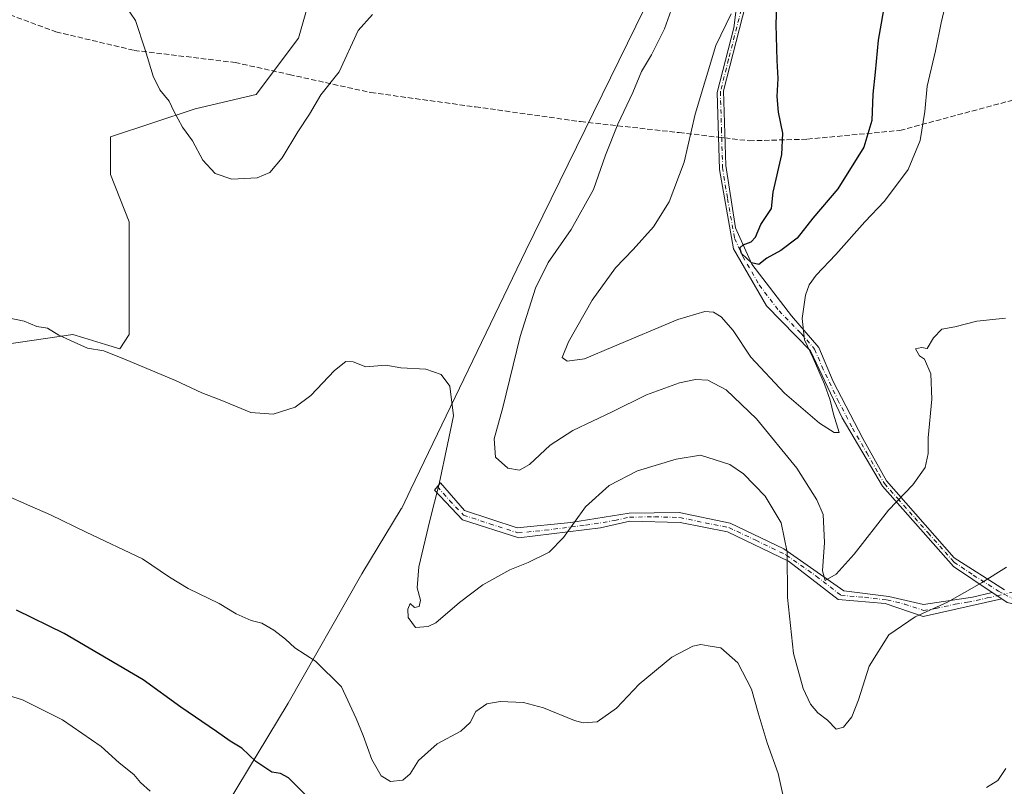
# Model space of a CAD drawing. Units: metres. Extents: x 603583 to 607016, y 4759289 to 4761655.
# Drawn here: x 604113 to 604418, y 4760091 to 4760328 of the extents above; entities that cross this region are included whole.
import ezdxf

# ---------------------------------------------------------------- set-up
doc = ezdxf.new("R2010")
doc.units = ezdxf.units.M
doc.header["$MEASUREMENT"] = 0
doc.linetypes.add('DGN Style 3', pattern=[2.307223458686699, 1.648016756204785, -0.6592067024819142])
doc.linetypes.add('DGN Style 4', pattern=[2.6384748266838614, 1.318413404963828, -0.6592067024819142, 0.001648016756204785, -0.6592067024819142])
for name, color, linetype, lineweight in [('Arbolado forestal CxS', 92, 'Continuous', 0), ('Camino Cxs', 7, 'Continuous', 0), ('Camino eje', 30, 'DGN Style 4', 13), ('Curva de nivel maestra', 30, 'Continuous', 30), ('Curva de nivel normal', 30, 'Continuous', 0), ('Entidad de ámbito territorial', 7, 'Continuous', 0), ('Entidad de ámbito territorial CxS', 92, 'Continuous', 0), ('Prado CxS', 92, 'Continuous', 0), ('Senda', 7, 'DGN Style 3', 0), ('Senda no paivmentada conexión', 7, 'DGN Style 3', 0)]:
    doc.layers.add(name, color=color, linetype=linetype, lineweight=lineweight)

# ---------------------------------------------------------------- blocks, each defined once
blk = doc.blocks.new('*U6')
at = {"layer": 'Arbolado forestal CxS', "color": 92, "linetype": 'Continuous', "lineweight": 0}
blk.add_polyline3d([(604109.2726999996, 4760227.7147, 640.5308999999979), (604129.6618999997, 4760230.626900001, 639.6777000000002), (604133.0828999998, 4760229.600500001, 639.6472000000067), (604139.8091000002, 4760227.582699999, 639.6120999999986), (604144.2242999999, 4760226.257099999, 639.5831999999937), (604147.1347000003, 4760230.626900001, 639.0176000000065), (604147.1353000002, 4760265.5747, 636.658500000005), (604141.3108999999, 4760280.1371, 636.2041999999929), (604141.3112000005, 4760291.7863, 636.0485000000045), (604167.5236000001, 4760300.523700001, 634.3313999999956), (604186.4549000004, 4760304.892899999, 633.8678999999975), (604199.5610999997, 4760322.367699999, 633.9220999999961), (604211.2119000005, 4760363.1415, 633.8657999999997)], dxfattribs=at)
blk = doc.blocks.new('*U14')
at = {"layer": 'Prado CxS', "color": 92, "linetype": 'Continuous', "lineweight": 0}
blk.add_polyline3d([(604211.2119000005, 4760363.1415, 633.8657999999997), (604199.5610999997, 4760322.367699999, 633.9220999999961), (604186.4549000004, 4760304.892899999, 633.8678999999975), (604167.5236000001, 4760300.523700001, 634.3313999999956), (604141.3112000005, 4760291.7863, 636.0485000000045), (604141.3108999999, 4760280.1371, 636.2041999999929), (604147.1353000002, 4760265.5747, 636.658500000005), (604147.1347000003, 4760230.626900001, 639.0176000000065), (604144.2242999999, 4760226.257099999, 639.5831999999937), (604139.8091000002, 4760227.582699999, 639.6120999999986), (604133.0828999998, 4760229.600500001, 639.6472000000067), (604129.6618999997, 4760230.626900001, 639.6777000000002), (604109.2726999996, 4760227.7147, 640.5308999999979)], dxfattribs=at)

msp = doc.modelspace()

# ---------------------------------------------------------------- linework, layer by layer
at = {"layer": 'Arbolado forestal CxS', "color": 92, "linetype": 'Continuous', "lineweight": 0}
msp.add_polyline3d([(604211.2119000005, 4760363.1415, 633.8657999999997), (604199.5610999997, 4760322.367699999, 633.9220999999961), (604186.4549000004, 4760304.892899999, 633.8678999999975), (604167.5236000001, 4760300.523700001, 634.3313999999956), (604141.3112000005, 4760291.7863, 636.0485000000045), (604141.3108999999, 4760280.1371, 636.2041999999929), (604147.1353000002, 4760265.5747, 636.658500000005), (604147.1347000003, 4760230.626900001, 639.0176000000065), (604144.2242999999, 4760226.257099999, 639.5831999999937), (604139.8091000002, 4760227.582699999, 639.6120999999986), (604133.0828999998, 4760229.600500001, 639.6472000000067), (604129.6618999997, 4760230.626900001, 639.6777000000002), (604109.2726999996, 4760227.7147, 640.5308999999979)], dxfattribs=at)
at = {"layer": 'Camino Cxs', "color": 7, "linetype": 'Continuous', "lineweight": 0, "extrusion": (-0.2158087450826986, 0.1441163485042432, 0.9657417168371855), "elevation": 556213.7705897298, "flags": 128}
msp.add_lwpolyline([(-4294281.014213966, -2067396.926908839), (-4294281.014213967, -2067393.253764377)], dxfattribs=at)
msp.add_lwpolyline([(-4294281.014213966, -2067396.926908839), (-4294281.014213967, -2067393.253764377)], dxfattribs=at)
at = {"layer": 'Camino Cxs', "color": 7, "linetype": 'Continuous', "lineweight": 0}
for points in [[(604418.8201000001, 4760147.7601, 659.8277999999991), (604417.1300999997, 4760148.9001, 659.5915999999997), (604414.1801000005, 4760150.870100001, 658.6383999999962), (604402.2001, 4760158.960100001, 656.4254999999976), (604380.1601, 4760183.7301, 655.9045999999944), (604367.7301000003, 4760204.9301, 654.0780999999988), (604357.8901000004, 4760225.630100001, 650.8723999999929), (604344.3300999999, 4760239.540100001, 648.033500000005), (604334.1501000002, 4760257.1801, 644.4296999999933), (604329.7600999996, 4760281.7401, 642.6174000000028), (604329.0800999999, 4760305.4901, 648.6650999999983), (604334.1700999998, 4760325.5101, 647.3369999999995), (604335.8601000002, 4760338.7401, 643.9370000000055)], [(604414.1801000005, 4760150.870100001, 658.6383999999962), (604402.2001, 4760158.960100001, 656.4254999999976), (604380.1601, 4760183.7301, 655.9045999999944), (604367.7301000003, 4760204.9301, 654.0780999999988), (604357.8901000004, 4760225.630100001, 650.8723999999929), (604344.3300999999, 4760239.540100001, 648.033500000005), (604334.1501000002, 4760257.1801, 644.4296999999933), (604329.7600999996, 4760281.7401, 642.6174000000028), (604329.0800999999, 4760305.4901, 648.6650999999983), (604334.1700999998, 4760325.5101, 647.3369999999995), (604335.8601000002, 4760338.7401, 643.9370000000055)], [(604338.8101000005, 4760336.6801, 643.2641000000004), (604331.0000999998, 4760306.0601, 648.0622000000003), (604331.6801000005, 4760282.9801, 642.5727999999945), (604334.7301000003, 4760263.640100001, 642.8230999999942), (604339.8201000001, 4760252.440099999, 646.188599999994), (604352.0301000001, 4760236.4901, 647.8923000000068), (604360.5100999996, 4760226.6501, 650.0176000000065), (604364.9200999998, 4760216.140100001, 650.346000000005), (604374.0701000001, 4760198.4901, 654.0155999999988), (604381.4001000002, 4760185.390100001, 656.2973999999958), (604402.4200999998, 4760161.640100001, 655.6566000000021), (604417.9501, 4760151.700099999, 659.4646000000066)], [(604338.8101000005, 4760336.6801, 643.2641000000004), (604331.0000999998, 4760306.0601, 648.0622000000003), (604331.6801000005, 4760282.9801, 642.5727999999945), (604334.7301000003, 4760263.640100001, 642.8230999999942), (604339.8201000001, 4760252.440099999, 646.188599999994), (604352.0301000001, 4760236.4901, 647.8923000000068), (604360.5100999996, 4760226.6501, 650.0176000000065), (604364.9200999998, 4760216.140100001, 650.346000000005), (604374.0701000001, 4760198.4901, 654.0155999999988), (604381.4001000002, 4760185.390100001, 656.2973999999958), (604402.4200999998, 4760161.640100001, 655.6566000000021), (604417.9501, 4760151.700099999, 659.4646000000066)], [(604417.1300999997, 4760148.9001, 659.5915999999997), (604392.8101000005, 4760143.5001, 657.7091999999975), (604380.9901000002, 4760147.440099999, 659.7060999999958), (604366.4700999996, 4760148.690099999, 657.0436000000045), (604351.1201, 4760160.520099999, 654.2461999999941), (604332.2401000002, 4760169.6501, 659.001900000003), (604317.6300999997, 4760172.530099999, 659.2945999999939), (604302.0701000001, 4760172.940099999, 658.1619000000064), (604292.9501, 4760170.870100001, 654.0072999999975), (604267.7001, 4760167.7501, 654.2494000000006), (604250.2801000001, 4760173.350099999, 655.2967000000062), (604241.5701000001, 4760182.4801, 656.5669999999955), (604243.4301000005, 4760184.770099999, 655.1220999999932), (604250.9001000002, 4760176.2601, 655.8730000000069), (604267.1401000004, 4760170.860099999, 656.1490999999951), (604283.7301000003, 4760172.520099999, 650.943499999994), (604301.7801000001, 4760175.4301, 658.3154999999971), (604317.3300999999, 4760175.640100001, 658.8252000000066), (604333.1001000004, 4760172.3101, 659.4655000000057), (604349.6901000004, 4760164.4301, 655.4236999999994), (604368.2401000002, 4760151.350099999, 656.8800000000047), (604382.1401000004, 4760149.690099999, 659.704899999997), (604392.9200999998, 4760147.200099999, 658.0387000000047), (604408.0701000001, 4760149.4801, 658.4416999999958), (604414.1801000005, 4760150.870100001, 658.6383999999962)], [(604655.0201000003, 4760127.2601, 671.5166000000027), (604653.9001000002, 4760127.460100001, 671.8956999999937), (604627.4401000004, 4760129.5001, 670.4616999999998), (604566.4001000002, 4760133.9101, 670.6723999999958), (604511.2801000001, 4760134.2301, 665.9661000000051), (604478.3800999997, 4760135.2501, 661.7439000000013), (604452.4001000002, 4760139.950099999, 657.354800000001), (604418.8201000001, 4760147.7601, 659.8277999999991), (604417.1300999997, 4760148.9001, 659.5915999999997)]]:
    msp.add_polyline3d(points, dxfattribs=at)
msp.add_polyline3d([(604414.1801000005, 4760150.870100001, 658.6383999999962), (604417.1300999997, 4760148.9001, 659.5915999999997), (604392.8101000005, 4760143.5001, 657.7091999999975), (604380.9901000002, 4760147.440099999, 659.7060999999958), (604366.4700999996, 4760148.690099999, 657.0436000000045), (604351.1201, 4760160.520099999, 654.2461999999941), (604332.2401000002, 4760169.6501, 659.001900000003), (604317.6300999997, 4760172.530099999, 659.2945999999939), (604302.0701000001, 4760172.940099999, 658.1619000000064), (604292.9501, 4760170.870100001, 654.0072999999975), (604267.7001, 4760167.7501, 654.2494000000006), (604250.2801000001, 4760173.350099999, 655.2967000000062), (604241.5701000001, 4760182.4801, 656.5669999999955), (604243.4301000005, 4760184.770099999, 655.1220999999932), (604250.9001000002, 4760176.2601, 655.8730000000069), (604267.1401000004, 4760170.860099999, 656.1490999999951), (604283.7301000003, 4760172.520099999, 650.943499999994), (604301.7801000001, 4760175.4301, 658.3154999999971), (604317.3300999999, 4760175.640100001, 658.8252000000066), (604333.1001000004, 4760172.3101, 659.4655000000057), (604349.6901000004, 4760164.4301, 655.4236999999994), (604368.2401000002, 4760151.350099999, 656.8800000000047), (604382.1401000004, 4760149.690099999, 659.704899999997), (604392.9200999998, 4760147.200099999, 658.0387000000047), (604408.0701000001, 4760149.4801, 658.4416999999958)], close=True, dxfattribs=at)
at = {"layer": 'Camino eje', "color": 30, "linetype": 'DGN Style 4', "lineweight": 13}
for points in [[(604336.4901000002, 4760331.095100001, 643.7976999999955), (604332.5850999998, 4760315.7851, 646.3956999999937), (604330.0401, 4760305.7751, 648.3582000000024), (604330.3800999997, 4760294.235099999, 637.9870999999986), (604330.4559000004, 4760291.582699999, 635.6811000000016)], [(604330.4559000004, 4760291.582699999, 635.6811000000016), (604330.7200999996, 4760282.360099999, 642.6803999999975), (604332.2451, 4760272.690099999, 642.7679999999964), (604334.4401000004, 4760260.4101, 643.7587000000058), (604336.9851000002, 4760254.8101, 645.7725000000064), (604342.0751, 4760245.9901, 648.0957999999955), (604348.1801000005, 4760238.015100001, 648.2167999999947), (604354.9600999998, 4760231.0601, 646.9839999999967), (604359.2001, 4760226.140100001, 650.2828000000009), (604361.4051000001, 4760220.8851, 648.2670999999973), (604366.3251, 4760210.5351, 654.2828000000009), (604370.9001000002, 4760201.710100001, 653.437699999995), (604375.3503000002, 4760194.120100001, 654.2130999999936), (604379.0153000001, 4760187.5701, 655.7725000000064), (604380.7801000001, 4760184.5601, 656.0976999999984), (604384.9124999996, 4760179.9157, 656.4419000000053), (604390.1675000006, 4760173.9781, 655.9057999999932), (604394.3000999996, 4760169.333900001, 656.5071000000025), (604399.5551000005, 4760163.396299999, 656.1382000000012), (604402.3101000005, 4760160.300100001, 656.0464000000065), (604408.3000999996, 4760156.255100001, 658.073000000004), (604416.0651000004, 4760151.2851, 659.1472000000067), (604417.8211000003, 4760150.3839, 659.5840000000027)], [(604242.5000999998, 4760183.6251, 655.715400000001), (604246.2351000002, 4760179.370100001, 657.0737999999983), (604250.5900999998, 4760174.8051, 655.6282999999967), (604258.7100999998, 4760172.1051, 655.2467000000033), (604267.4200999998, 4760169.3051, 655.1965999999958), (604275.7150999998, 4760170.1351, 655.5409999999974), (604288.3400999998, 4760171.6951, 651.6208000000044), (604297.3651000002, 4760173.1501, 656.5400999999983), (604301.9250999996, 4760174.1851, 658.2314999999944), (604309.7001, 4760174.290100001, 659.5908999999956), (604317.4801000003, 4760174.085100001, 659.0574999999953), (604325.3651000002, 4760172.420100001, 660.2538999999961), (604332.6700999998, 4760170.9801, 659.2284999999974), (604340.9650999998, 4760167.040100001, 653.4532000000036), (604350.4051000001, 4760162.475099999, 655.3053000000073), (604359.6801000005, 4760155.9351, 656.0534999999945), (604367.3551000003, 4760150.020099999, 657.0561000000016), (604374.6151000002, 4760149.395099999, 656.879700000005), (604381.5651000004, 4760148.565099999, 659.6967000000004), (604386.9550999999, 4760147.3201, 657.7440999999963), (604392.8651000002, 4760145.350099999, 657.8708999999944), (604396.6524999999, 4760145.920100001, 659.9931999999973), (604402.7324999999, 4760147.270099999, 658.5528000000049), (604406.5201000003, 4760147.840100001, 658.7480000000069), (604412.6001000004, 4760149.190099999, 658.2035000000033), (604415.6551000001, 4760149.8851, 659.0963999999949), (604417.8211000003, 4760150.3839, 659.5840000000027)], [(604420.7351000002, 4760151.0551, 659.2774000000063), (604417.8211000003, 4760150.3839, 659.5840000000027)], [(604417.8211000003, 4760150.3839, 659.5840000000027), (604420.6151000002, 4760148.950099999, 659.672200000001)]]:
    msp.add_polyline3d(points, dxfattribs=at)
at = {"layer": 'Curva de nivel maestra', "color": 30, "linetype": 'Continuous', "lineweight": 30, "flags": 128}
for points, elevation in [([(604383.3899999997, 4760347.5701), (604378.8200000003, 4760321.7301), (604377.9800000006, 4760311.850099999), (604377.2400000002, 4760305.030099999), (604376.9199999999, 4760296.8201), (604374.4100000003, 4760288.600099999), (604366.3300000001, 4760275.720100001), (604358.6799999997, 4760266.640100001), (604353.75, 4760260.470100001), (604348.79, 4760256.620100001), (604344.4000000004, 4760254.2501), (604341.9699999997, 4760252.3101), (604339.7100000001, 4760252.890100001), (604336.54, 4760255.780099999), (604336.0499999998, 4760257.440099999), (604337.1399999997, 4760258.360099999), (604339.5599999996, 4760259.290100001), (604340.8899999997, 4760260.8301), (604342.5199999996, 4760264.670100001), (604345.8200000003, 4760269.670100001), (604346.3499999996, 4760274.670100001), (604349.0499999998, 4760286.340100001), (604349.4000000004, 4760292.970100001), (604348.0099999999, 4760299.450099999), (604347.6100000005, 4760304.300100001), (604347.9400000004, 4760309.850099999), (604347.5599999996, 4760315.390100001), (604347.2699999996, 4760326.550100001), (604347.8499999996, 4760341.460100001)], 625), ([(604201.8799999999, 4760088.140100001), (604196.4699999997, 4760093.520099999), (604193.9100000003, 4760094.9301), (604191.2999999998, 4760095.350099999), (604186.3600000005, 4760098.630100001), (604181.9600000001, 4760102.7301), (604178.3300000001, 4760104.880100001), (604174.1200000001, 4760107.9301), (604163.0800000001, 4760115.370100001), (604151.5, 4760123.840100001), (604127, 4760138.1601), (604112.29, 4760145.4001)], 650)]:
    msp.add_lwpolyline(points, dxfattribs=dict(at, elevation=elevation))
at = {"layer": 'Curva de nivel normal', "color": 30, "linetype": 'Continuous', "lineweight": 0, "flags": 128}
for points, elevation in [([(604333.3499999996, 4760329.84), (604328.6100000005, 4760320.02), (604322.2599999999, 4760298.84), (604318.8600000005, 4760284.01), (604314.1799999997, 4760271.67), (604309.2999999998, 4760264.01), (604303.0700000003, 4760257.01), (604297.5999999996, 4760251.34), (604290.3600000005, 4760241.310000001), (604283.0700000003, 4760228.359999999), (604281.1200000001, 4760223.52), (604282.6699999999, 4760222.4), (604288.0499999998, 4760223.109999999), (604296.8099999996, 4760226.880000001), (604316.9000000004, 4760235.300000001), (604325.1900000004, 4760237.82), (604327.8899999997, 4760237.58), (604330.2699999996, 4760236.140000001), (604334.0099999999, 4760231.949999999), (604339.5, 4760223.699999999), (604349.8399999999, 4760212.51), (604360.6900000004, 4760203.25), (604365.25, 4760200.350000001), (604366.8399999999, 4760200.34), (604365.0800000001, 4760206.01), (604364.0099999999, 4760210.34), (604362.29, 4760215.34), (604358.79, 4760223.34), (604356.0599999996, 4760229.01), (604355.2999999998, 4760235.67), (604356.3899999997, 4760242.84), (604357.4699999997, 4760246.050000001), (604359.6399999997, 4760249.01), (604365.7199999997, 4760255.470000001), (604374.7599999999, 4760265.539999999), (604380.8099999996, 4760271.890000001), (604388.0999999996, 4760281.699999999), (604391.8799999999, 4760290.67), (604393.3200000003, 4760299.67), (604394.0099999999, 4760307.52), (604396.5899999999, 4760318.42), (604398.3399999999, 4760327.08), (604400.5499999998, 4760336.380000001)], 630), ([(604418.2999999998, 4760235.699999999), (604409.4000000004, 4760234.800000001), (604402.6299999999, 4760233.029999999), (604398.5999999996, 4760232.279999999), (604396.0099999999, 4760229.680000001), (604394.0499999998, 4760226.350000001), (604392.3099999996, 4760226.619999999), (604390.3600000005, 4760226.210000001), (604391.6299999999, 4760224.029999999), (604393.1699999999, 4760223.02), (604395.1399999997, 4760218.560000001), (604395.4699999997, 4760210.640000001), (604394.2800000003, 4760198.67), (604394.3200000003, 4760193.880000001), (604393.4000000004, 4760189.5), (604389.5599999996, 4760184.210000001), (604382.04, 4760176.350000001), (604371.4400000004, 4760162.710000001), (604365.8799999999, 4760156.560000001), (604362.4900000002, 4760154.539999999), (604361.6399999997, 4760157.560000001), (604362.2199999997, 4760166.34), (604361.8399999999, 4760175.01), (604359.8499999996, 4760179.59), (604353.7100000001, 4760189.359999999), (604341.2300000006, 4760204.630000001), (604331.8200000003, 4760213.550000001), (604326.1600000003, 4760216.539999999), (604322.3200000003, 4760216.720000001), (604317.4000000004, 4760215.74), (604307.1399999997, 4760212), (604296.5999999996, 4760206.74), (604284.4400000004, 4760200.960000001), (604277.4000000004, 4760196.430000001), (604270.9800000006, 4760190.449999999), (604267.8399999999, 4760188.720000001), (604264.2400000002, 4760189.34), (604260.4800000006, 4760192.75), (604260.0800000001, 4760198.359999999), (604262.7100000001, 4760208.07), (604268.1399999997, 4760230.02), (604272.8399999999, 4760244.980000001), (604276.8099999996, 4760252.980000001), (604283.8899999997, 4760263.199999999), (604290.7999999998, 4760275.529999999), (604294.5, 4760286.119999999), (604298.29, 4760295.689999999), (604302.9800000006, 4760305.51), (604305.6600000003, 4760312.01), (604308.7400000002, 4760317.220000001), (604312.7199999997, 4760325.17), (604315.7999999998, 4760333.880000001)], 635), ([(604222.4600000001, 4760329.66), (604217.9400000004, 4760324.699999999), (604212.1100000005, 4760311.939999999), (604206.4600000001, 4760304.76), (604202.9500000002, 4760298.779999999), (604199.3099999996, 4760293.34), (604194.5099999999, 4760285.34), (604190.6600000003, 4760280.779999999), (604186.6900000004, 4760279.09), (604178.9000000004, 4760278.680000001), (604173.7599999999, 4760280.480000001), (604169.9100000003, 4760284.640000001), (604166.7400000002, 4760290.539999999), (604163.5899999999, 4760294.82), (604160.9800000006, 4760299.710000001), (604159.54, 4760302.84), (604156.5700000003, 4760306.300000001), (604154.5, 4760310.57), (604152.1200000001, 4760318.730000001), (604149.1100000005, 4760327.800000001), (604145.9600000001, 4760332.32)], 635), ([(604106.5599999996, 4760236.480000001), (604114.6799999997, 4760234.75), (604118.5899999999, 4760233.199999999), (604121.8600000005, 4760232.59), (604125.3700000001, 4760230.460000001), (604130.1200000001, 4760228.310000001), (604134.1900000004, 4760226.5), (604139.2400000002, 4760225.640000001), (604146.1799999997, 4760222.800000001), (604161.5099999999, 4760216.41), (604169.5700000003, 4760212.66), (604175.2599999999, 4760210.480000001), (604184.8099999996, 4760206.539999999), (604191.6600000003, 4760206.029999999), (604198.4900000002, 4760208.210000001), (604203.3099999996, 4760211.800000001), (604210.6699999999, 4760219.550000001), (604214.1399999997, 4760222.34), (604216.4699999997, 4760222.199999999), (604220.3200000003, 4760220.720000001), (604226.5499999998, 4760221.220000001), (604231.1900000004, 4760220.359999999), (604238.9400000004, 4760219.949999999), (604243.6900000004, 4760218.34), (604246.3399999999, 4760214.730000001), (604247.5199999996, 4760205.5), (604245.5899999999, 4760196.66), (604243.0499999998, 4760184.449999999), (604240.1100000005, 4760173.180000001), (604236.7699999996, 4760158.84), (604236.2400000002, 4760152.300000001), (604237.3099999996, 4760148.52), (604236.8899999997, 4760146.529999999), (604235.3799999999, 4760146.27), (604234.04, 4760147.51), (604233.3200000003, 4760145.730000001), (604233.4400000004, 4760143.17), (604235.7000000002, 4760140.100000001), (604239.6100000005, 4760140.33), (604242.0099999999, 4760141.480000001), (604249.3099999996, 4760147.800000001), (604256.5300000003, 4760153.24), (604264.9400000004, 4760157.939999999), (604270.6100000005, 4760160.180000001), (604277.0700000003, 4760163.380000001), (604281.5300000003, 4760167.880000001), (604288.3200000003, 4760177.34), (604295.5899999999, 4760183.939999999), (604304.4199999999, 4760188.480000001), (604316.3300000001, 4760192.09), (604323.9400000004, 4760193.359999999), (604333, 4760190.52), (604337.2300000006, 4760187.630000001), (604343.9000000004, 4760180.720000001), (604348.8600000005, 4760172.42), (604350.6699999999, 4760163.34), (604350.8399999999, 4760149.34), (604352.6699999999, 4760131.99), (604355.6200000001, 4760121.230000001), (604357.9199999999, 4760116.369999999), (604360.1600000003, 4760113.680000001), (604363.1699999999, 4760111.350000001), (604365.8300000001, 4760108.600000001), (604368.1200000001, 4760109.199999999), (604370.7599999999, 4760112.41), (604372.8200000003, 4760117.67), (604376.0800000001, 4760128.060000001), (604382.2000000002, 4760137.779999999), (604390.2699999996, 4760143.380000001), (604400.2699999996, 4760147.850000001), (604410.8499999996, 4760153.83), (604418.54, 4760158.67)], 640), ([(604108.4199999999, 4760181.15), (604116.4199999999, 4760177.680000001), (604122.75, 4760174.939999999), (604133.8700000001, 4760169.52), (604151.2599999999, 4760161.310000001), (604159.6100000005, 4760155.640000001), (604165.3700000001, 4760152.16), (604174.9900000002, 4760147.449999999), (604180.2100000001, 4760144.279999999), (604184.9199999999, 4760142.230000001), (604188.1900000004, 4760141.390000001), (604191.9299999997, 4760139.230000001), (604195.5099999999, 4760136.41), (604198.4199999999, 4760133.77), (604204.7400000002, 4760129.619999999), (604212.8200000003, 4760121.67), (604217.3099999996, 4760111.91), (604219.54, 4760106.65), (604222.1799999997, 4760099.25), (604225.0999999996, 4760094.17), (604227.9900000002, 4760092.390000001), (604231.79, 4760092.83), (604234.1100000005, 4760094.779999999), (604236.6200000001, 4760098.890000001), (604242.4100000003, 4760104.060000001), (604249.7699999996, 4760108.01), (604252.5800000001, 4760110.67), (604254.3899999997, 4760114.08), (604257.7599999999, 4760116.430000001), (604261.8700000001, 4760117.119999999), (604269.0899999999, 4760116.869999999), (604275.2699999996, 4760115.180000001), (604284.9400000004, 4760111.24), (604287.6399999997, 4760110.57), (604291.9400000004, 4760110.91), (604297.9400000004, 4760115.09), (604304.9400000004, 4760122.57), (604315, 4760130.930000001), (604321.5300000003, 4760134.33), (604324, 4760134.77), (604326.2699999996, 4760134.34), (604330.2199999997, 4760133.730000001), (604335.4400000004, 4760129.140000001), (604339.7100000001, 4760120.949999999), (604341.7000000002, 4760113.67), (604344.54, 4760104.34), (604347.9400000004, 4760094.880000001), (604349.5599999996, 4760087.5)], 645), ([(604153.6600000003, 4760089.41), (604150.5899999999, 4760092.16), (604148.6200000001, 4760094.640000001), (604144.0499999998, 4760098.189999999), (604138.5, 4760103.230000001), (604126.4500000002, 4760111.529999999), (604114.1200000001, 4760117.680000001), (604104.2999999998, 4760120.699999999)], 655), ([(604412.3300000001, 4760090.539999999), (604415.9299999997, 4760092.730000001), (604418.3499999996, 4760096.439999999)], 645)]:
    msp.add_lwpolyline(points, dxfattribs=dict(at, elevation=elevation))
at = {"layer": 'Entidad de ámbito territorial', "color": 7, "linetype": 'Continuous', "lineweight": 0, "flags": 128}
msp.add_lwpolyline([(604171.1869999984, 4760075.002000002), (604196.334, 4760116.653000001), (604219.0819999999, 4760156.628000001), (604231.3290000003, 4760176.713000001), (604231.4699999997, 4760176.944000003), (604234.2909999993, 4760182.804999999), (604269.8609999977, 4760256.698999999), (604309.1369999994, 4760336.844000002), (604325.2129999995, 4760384.884000001), (604339.3479999988, 4760437.350000001), (604331.9009999997, 4760504.085000002), (604326.8629999993, 4760556.872000001), (604324.6040000004, 4760611.210999999), (604319.7729999991, 4760712.263000002), (604342.3080000003, 4760833.651000001)], dxfattribs=at)
msp.add_lwpolyline([(604171.1869999984, 4760075.002000002), (604196.334, 4760116.653000001), (604219.0819999999, 4760156.628000001), (604231.3290000003, 4760176.713000001), (604231.4699999997, 4760176.944000003), (604234.2909999993, 4760182.804999999), (604269.8609999977, 4760256.698999999), (604309.1369999994, 4760336.844000002), (604325.2129999995, 4760384.884000001), (604339.3479999988, 4760437.350000001), (604331.9009999997, 4760504.085000002), (604326.8629999993, 4760556.872000001), (604324.6040000004, 4760611.210999999), (604319.7729999991, 4760712.263000002), (604342.3080000003, 4760833.651000001)], dxfattribs=at)
at = {"layer": 'Entidad de ámbito territorial CxS', "color": 92, "linetype": 'Continuous', "lineweight": 0, "flags": 128}
for points in [[(604171.1869999992, 4760075.002000002), (604196.3340000008, 4760116.653), (604219.0820000008, 4760156.628000001), (604231.329000001, 4760176.713), (604231.4700000006, 4760176.944000001), (604234.2910000002, 4760182.805000001), (604269.8609999986, 4760256.698999999), (604309.1370000001, 4760336.844000001), (604325.2130000005, 4760384.884), (604339.3479999995, 4760437.349999999), (604331.9010000007, 4760504.085000001), (604326.863, 4760556.872000001), (604324.6040000012, 4760611.210999999), (604319.7729999999, 4760712.263000002), (604342.3080000011, 4760833.651)], [(604342.3080000011, 4760833.651), (604319.7729999999, 4760712.263000002), (604324.6040000012, 4760611.210999999), (604326.863, 4760556.872000001), (604331.9010000007, 4760504.085000001), (604339.3479999995, 4760437.349999999), (604325.2130000005, 4760384.884), (604309.1370000001, 4760336.844000001), (604269.8609999986, 4760256.698999999), (604234.2910000002, 4760182.805000001), (604231.4700000006, 4760176.944000001), (604231.329000001, 4760176.713), (604219.0820000008, 4760156.628000001), (604196.3340000008, 4760116.653), (604171.1869999992, 4760075.002000002)]]:
    msp.add_lwpolyline(points, dxfattribs=at)
at = {"layer": 'Prado CxS', "color": 92, "linetype": 'Continuous', "lineweight": 0}
msp.add_polyline3d([(604211.2119000005, 4760363.1415, 633.8657999999997), (604199.5610999997, 4760322.367699999, 633.9220999999961), (604186.4549000004, 4760304.892899999, 633.8678999999975), (604167.5236000001, 4760300.523700001, 634.3313999999956), (604141.3112000005, 4760291.7863, 636.0485000000045), (604141.3108999999, 4760280.1371, 636.2041999999929), (604147.1353000002, 4760265.5747, 636.658500000005), (604147.1347000003, 4760230.626900001, 639.0176000000065), (604144.2242999999, 4760226.257099999, 639.5831999999937), (604139.8091000002, 4760227.582699999, 639.6120999999986), (604133.0828999998, 4760229.600500001, 639.6472000000067), (604129.6618999997, 4760230.626900001, 639.6777000000002), (604109.2726999996, 4760227.7147, 640.5308999999979)], dxfattribs=at)
at = {"layer": 'Senda', "color": 7, "linetype": 'DGN Style 3', "lineweight": 0}
for points in [[(603926.9523, 4760509.500700001, 640.1211999999941), (603932.9804999996, 4760509.176700001, 639.5807000000059), (603938.9112999998, 4760503.923699999, 639.113200000007), (603950.6035000002, 4760489.3507, 638.7293999999965), (603971.1073000003, 4760460.713300001, 637.9367000000057), (603994.6611000003, 4760432.584100001, 631.5651000000071), (604010.9287, 4760413.097100001, 632.0163999999932), (604025.1627000002, 4760395.473900001, 632.6380000000064), (604039.3967000004, 4760377.342499999, 633.2890999999945), (604053.2917, 4760362.7697, 633.1851000000024), (604069.2203000003, 4760351.585700001, 633.2161999999954), (604085.8267000001, 4760342.4353, 633.6610999999976), (604110.2279000003, 4760329.5569, 634.8395000000019), (604124.4619000005, 4760324.303900001, 635.4195000000036), (604148.6935000002, 4760318.542500001, 635.2470999999932), (604179.8728999998, 4760314.8145, 633.4412000000011), (604196.6486999998, 4760311.0865, 647.7385000000068), (604221.8970999997, 4760305.494700001, 650.1999000000069), (604254.2625000002, 4760301.0889, 651.9570999999996), (604286.7975000005, 4760296.513699999, 646.3819999999978), (604317.2988999998, 4760293.124700001, 642.0837999999932), (604329.4749999996, 4760291.697699999, 635.1340999999958)], [(604331.4299999997, 4760291.468599999, 636.2744999999995), (604338.9889000002, 4760290.582900001, 636.6113999999943), (604356.9506999999, 4760291.0911, 627.0421999999963), (604385.5883, 4760293.8025, 639.4085999999952), (604422.8679000001, 4760303.800100001, 654.700800000006), (604440.3214999996, 4760310.069900001, 642.6641999999993), (604463.7059000004, 4760313.797900001, 644.3497999999963), (604475.0592999998, 4760314.306100001, 639.8625000000029), (604497.2575000003, 4760309.053099999, 640.9351000000024), (604527.4200999998, 4760303.122300001, 652.9679999999935), (604549.2795000002, 4760296.0053, 645.6974000000046), (604571.6497, 4760291.670499999, 659.5387999999948)]]:
    msp.add_polyline3d(points, dxfattribs=at)
at = {"layer": 'Senda no paivmentada conexión', "color": 7, "linetype": 'DGN Style 3', "lineweight": 0, "extrusion": (-0.117559985245647, -0.9930637014799197, 0.002033389299713999), "elevation": -4798316.566131718, "flags": 128}
msp.add_lwpolyline([(40517.92737458576, 10392.00114599317), (40518.91499221139, 10392.54814712401), (40519.8957511842, 10393.14154835077)], dxfattribs=at)

# ---------------------------------------------------------------- block references
at = {"layer": 'Arbolado forestal CxS', "color": 92, "linetype": 'Continuous', "lineweight": 0}
msp.add_blockref('*U6', (0, 0), dxfattribs=at)
at = {"layer": 'Prado CxS', "color": 92, "linetype": 'Continuous', "lineweight": 0}
msp.add_blockref('*U14', (0, 0), dxfattribs=at)

doc.saveas('drawing.dxf')
